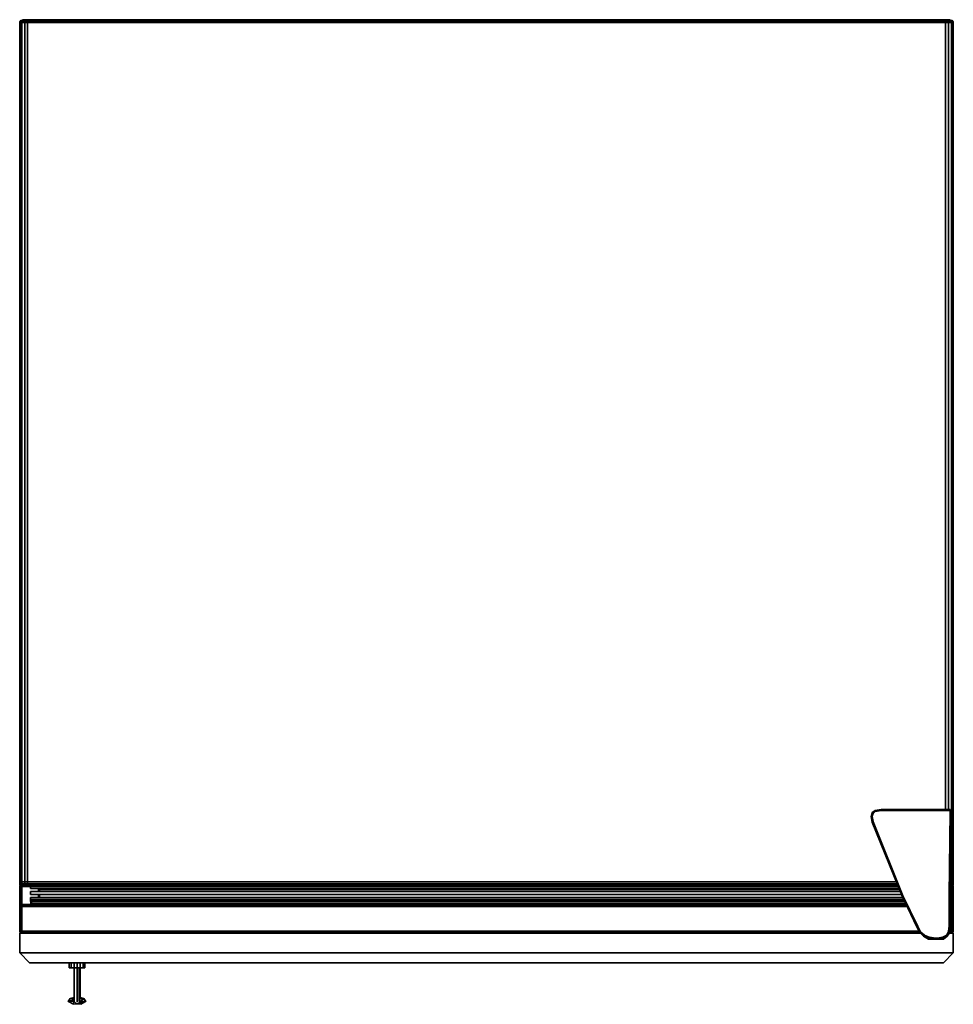
# Model space of a CAD drawing. Units: millimetres. Extents: x 0 to 23, y -24.3 to 0.
import ezdxf

# ---------------------------------------------------------------- set-up
doc = ezdxf.new("R2010")
doc.units = ezdxf.units.MM
doc.layers.get('0').update_dxf_attribs({"true_color": 0x5890e1})

msp = doc.modelspace()

# ---------------------------------------------------------------- linework, layer by layer
at = {"color": 86}
for points in [[(0.098, 0), (0.073, 0)], [(0.073, 0), (0.098, 0)], [(0.098, 0), (0.147, 0)], [(0.196, 0), (0.147, 0)], [(0.196, 0), (1.805, 0)], [(1.805, 0), (21.314, 0)], [(1.805, 0), (21.314, 0)], [(21.314, 0), (22.826, 0)], [(21.314, 0), (22.826, 0)], [(22.874, 0), (22.826, 0)], [(22.826, 0), (22.874, 0)], [(22.874, 0), (22.923, 0)], [(22.948, 0), (22.923, 0)], [(22.923, 0), (22.948, 0)], [(0.024, -0.024), (0.024, -0.049), (0, -0.049)], [(0.123, -21.266), (0.049, -21.266), (0.049, -21.314), (0.024, -21.314), (0.024, -21.339), (0.024, -21.363), (0.024, -21.339), (0, -21.314), (0, -21.339), (0.024, -21.339), (0, -21.314), (0.024, -21.314), (0.024, -21.266), (0.049, -21.266), (0.049, -0.073), (0.024, -0.073), (0.024, -0.049), (0, -0.049), (0.024, -0.024), (0.024, -0.049), (0.049, -0.049), (0.049, -0.073), (0.123, -0.073)], [(0, -0.073), (0, -0.049), (0.024, -0.049), (0.024, -0.073)], [(0, -21.266), (0, -0.073), (0.024, -0.073), (0.024, -21.266)], [(0.024, -21.266), (0.024, -0.073), (0.049, -0.073), (0.049, -21.266)], [(0.073, -0.024), (0.049, -0.024)], [(0.049, -0.073), (0.123, -0.073)], [(0.073, -0.024), (0.123, -0.024)], [(0.196, -0.024), (0.123, -0.024)], [(0.123, -0.049), (0.123, -0.024)], [(21.314, -0.049), (22.826, -0.049), (22.826, -0.024), (21.314, -0.024), (1.805, -0.024), (0.196, -0.024), (0.123, -0.024), (0.196, -0.024), (0.196, -0.049), (1.805, -0.049)], [(0.123, -0.073), (0.123, -0.049)], [(0.196, -0.024), (1.805, -0.024)], [(1.805, -0.024), (0.196, -0.024)], [(1.805, -0.024), (21.314, -0.024)], [(1.805, -0.049), (21.314, -0.049)], [(22.826, -0.024), (21.314, -0.024)], [(21.314, -0.024), (22.826, -0.024)], [(21.314, -0.049), (22.826, -0.049)], [(22.899, -0.024), (22.899, -0.049), (22.826, -0.049), (22.826, -0.024)], [(22.826, -0.024), (22.899, -0.024)], [(22.899, -0.049), (22.899, -0.073), (22.826, -0.073), (22.826, -0.049)], [(22.826, -0.073), (22.826, -19.486)], [(22.973, -0.049), (22.899, -0.049), (22.899, -0.024), (22.948, -0.024)], [(22.948, -0.024), (22.899, -0.024)], [(22.899, -0.073), (22.899, -0.049), (22.973, -0.049), (22.973, -0.073)], [(22.899, -0.073), (22.899, -19.486)], [(22.973, -0.024), (22.997, -0.024), (22.948, -0.024)], [(22.973, -0.073), (22.997, -0.073)], [(22.997, -0.024), (22.997, -0.049)], [(22.997, -0.049), (22.997, -0.073)], [(22.997, -21.266), (22.997, -0.073), (23.021, -0.073), (23.021, -21.266)], [(0, -21.266), (0, -21.314)], [(0, -21.314), (0, -21.266), (0.024, -21.266), (0.024, -21.314)], [(0, -21.314), (0, -21.266)], [(0, -21.339), (0, -21.314), (0.024, -21.339)], [(0, -21.339), (0.024, -21.363)], [(0, -21.387), (0, -21.363)], [(0.024, -21.266), (0.049, -21.266), (0.049, -21.314), (0.024, -21.314)], [(0.024, -21.314), (0.049, -21.314), (0.073, -21.339), (0.024, -21.339)], [(0.024, -21.363), (0.024, -21.387)], [(0.073, -21.339), (0.049, -21.314), (0.123, -21.314), (0.123, -21.339)], [(0.073, -21.363), (0.147, -21.363)], [(0.123, -21.266), (0.196, -21.266), (0.196, -21.314), (0.123, -21.314)], [(0.22, -21.339), (0.123, -21.339), (0.123, -21.314), (0.196, -21.314)], [(0.22, -21.363), (0.147, -21.363)], [(0.22, -21.363), (1.805, -21.363)], [(1.805, -21.266), (21.314, -21.266)], [(21.631, -21.266), (21.314, -21.266)], [(21.631, -21.314), (21.314, -21.314)], [(21.655, -21.339), (21.314, -21.339)], [(21.655, -21.363), (21.314, -21.363)], [(22.948, -21.266), (22.973, -21.266)], [(22.948, -21.314), (22.973, -21.314)], [(22.948, -21.339), (22.973, -21.314)], [(22.997, -21.314), (22.997, -21.339), (22.948, -21.339), (22.997, -21.339)], [(22.948, -21.363), (22.973, -21.363)], [(22.948, -21.363), (22.973, -21.363)], [(22.997, -21.266), (22.973, -21.266)], [(22.973, -21.387), (22.973, -21.363)], [(22.997, -21.266), (23.021, -21.266), (23.021, -21.314), (22.997, -21.314)], [(23.021, -21.314), (23.021, -21.339), (22.997, -21.339), (23.021, -21.339)], [(23.021, -21.339), (22.997, -21.363)], [(22.997, -21.363), (22.997, -21.339), (23.021, -21.339)], [(22.997, -21.387), (22.997, -21.363)], [(23.021, -21.266), (23.021, -21.314)], [(23.021, -21.387), (23.021, -21.363)], [(0, -21.827), (0, -21.387)], [(0, -21.851), (0, -21.827), (0, -21.387), (0, -21.827)], [(0.049, -21.387), (0.024, -21.387), (0, -21.387), (0.024, -21.387), (0.024, -21.827), (0.024, -21.387)], [(0.024, -21.827), (0.024, -21.387)], [(0.024, -21.387), (0.049, -21.387)], [(0.049, -21.387), (0.049, -21.827)], [(0.073, -21.387), (0.049, -21.387)], [(0.098, -21.387), (0.073, -21.387)], [(0.171, -21.387), (0.098, -21.387)], [(0.171, -21.387), (0.244, -21.387)], [(0.244, -21.387), (1.805, -21.387)], [(21.314, -21.387), (1.805, -21.387)], [(21.314, -21.387), (1.805, -21.387)], [(21.655, -21.387), (21.314, -21.387)], [(21.655, -21.387), (21.314, -21.387)], [(22.948, -21.387), (22.973, -21.387)], [(22.973, -21.387), (22.948, -21.387)], [(22.997, -21.827), (22.997, -21.387), (22.973, -21.387), (22.973, -21.827), (22.973, -21.387), (22.997, -21.387)], [(23.021, -21.387), (23.021, -21.827), (22.997, -21.827), (22.997, -21.387)], [(22.997, -21.387), (22.997, -21.827), (23.021, -21.827), (23.021, -21.387), (22.997, -21.387), (23.021, -21.387)], [(23.021, -21.387), (23.021, -21.827)], [(23.021, -21.827), (23.021, -21.387)], [(0, -21.827), (0, -21.851)], [(23.021, -21.851), (23.021, -21.827)]]:
    msp.add_lwpolyline(points, close=True, dxfattribs=at)
for points in [[(1.805, 0), (0.196, 0), (0.147, 0), (0.098, 0)], [(22.874, 0), (22.923, 0)], [(22.923, 0), (22.874, 0)], [(0.024, -21.339), (0, -21.339), (0, -21.314), (0, -21.266), (0, -0.073), (0, -0.049), (0.024, -0.024), (0, -0.049), (0, -0.073), (0, -21.266), (0.024, -21.266), (0.024, -0.073), (0, -0.073), (0, -21.266), (0, -21.314), (0.024, -21.339), (0, -21.314), (0, -21.339), (0.024, -21.363)], [(0, -0.049), (0, -0.073)], [(0.024, -0.024), (0.049, -0.024), (0.024, -0.024), (0.073, -0.024), (0.123, -0.024)], [(0.049, -0.073), (0.049, -0.049), (0.049, -0.073), (0.024, -0.073), (0.024, -0.049), (0.049, -0.049), (0.024, -0.049), (0.024, -0.024), (0.073, -0.024), (0.049, -0.024), (0.024, -0.024), (0.073, -0.024), (0.049, -0.049), (0.123, -0.049), (0.123, -0.073), (0.196, -0.073), (0.196, -21.266), (0.123, -21.266), (0.123, -21.314), (0.049, -21.314), (0.073, -21.339), (0.024, -21.339), (0.049, -21.363), (0.049, -21.387), (0.049, -21.363), (0.024, -21.363)], [(22.826, -0.049), (22.826, -0.073), (21.314, -0.073), (1.805, -0.073), (0.196, -0.073), (0.196, -0.049), (1.805, -0.049), (0.196, -0.049), (0.196, -0.024), (0.123, -0.024), (0.196, -0.024), (0.196, -0.049), (0.123, -0.049), (0.049, -0.049), (0.073, -0.024), (0.049, -0.049), (0.123, -0.049)], [(0.123, -0.049), (0.196, -0.049), (0.196, -0.073), (0.123, -0.073), (0.196, -0.073), (0.196, -21.266), (0.123, -21.266), (0.123, -0.073), (0.123, -21.266), (0.123, -21.314), (0.049, -21.314), (0.049, -21.266), (0.123, -21.266), (0.049, -21.266), (0.049, -0.073)], [(0.123, -0.024), (0.073, -0.024)], [(0.123, -0.024), (0.073, -0.024), (0.123, -0.024), (0.123, -0.049), (0.196, -0.049), (0.196, -0.073), (1.805, -0.073), (21.314, -0.073), (22.826, -0.073)], [(21.314, -21.314), (1.805, -21.314), (0.196, -21.314), (0.196, -21.266), (1.805, -21.266), (0.196, -21.266), (0.196, -0.073), (1.805, -0.073), (21.314, -0.073), (22.826, -0.073)], [(21.314, -0.024), (1.805, -0.024)], [(1.805, -0.024), (21.314, -0.024)], [(22.826, -0.049), (22.826, -0.024), (21.314, -0.024)], [(22.997, -0.049), (22.973, -0.049), (22.948, -0.024), (22.997, -0.024), (22.948, -0.024), (22.899, -0.024), (22.826, -0.024), (22.899, -0.024), (22.899, -0.049), (22.826, -0.049), (22.826, -0.073)], [(22.899, -0.024), (22.948, -0.024), (22.899, -0.024), (22.826, -0.024)], [(22.826, -0.073), (22.899, -0.073), (22.899, -0.049), (22.973, -0.049), (22.948, -0.024)], [(22.826, -19.486), (22.826, -0.073), (22.899, -0.073)], [(22.997, -21.339), (23.021, -21.314), (22.997, -21.314), (22.997, -21.266), (22.973, -21.266), (22.973, -0.073), (22.997, -0.073), (22.997, -0.049), (23.021, -0.049), (22.997, -0.024), (23.021, -0.049), (22.997, -0.024), (22.997, -0.049), (22.973, -0.049), (22.973, -0.073), (22.899, -0.073)], [(22.899, -0.073), (22.973, -0.073), (22.973, -21.266)], [(22.899, -19.486), (22.899, -0.073)], [(22.948, -0.024), (22.973, -0.024), (22.997, -0.024)], [(23.021, -0.049), (22.997, -0.024), (22.973, -0.024), (22.948, -0.024)], [(22.973, -0.073), (22.973, -21.266), (22.948, -21.266)], [(22.973, -0.073), (22.973, -0.049), (22.997, -0.049), (23.021, -0.049), (23.021, -0.073), (22.997, -0.073)], [(23.021, -0.073), (23.021, -0.049), (22.997, -0.049)], [(23.021, -21.314), (23.021, -21.266), (23.021, -0.073), (23.021, -21.266), (23.021, -21.314), (23.021, -21.266), (22.997, -21.266), (22.997, -0.073), (23.021, -0.073), (23.021, -0.049), (23.021, -0.073), (23.021, -21.266), (23.021, -21.314), (23.021, -21.339), (23.021, -21.314), (22.997, -21.339)], [(22.997, -21.266), (22.997, -0.073)], [(0.024, -21.339), (0, -21.314)], [(0, -21.314), (0.024, -21.314), (0.024, -21.339)], [(0.024, -21.339), (0, -21.339), (0.024, -21.339), (0.024, -21.363)], [(0.024, -21.363), (0.024, -21.339), (0.049, -21.363), (0.024, -21.339), (0.073, -21.339), (0.073, -21.363), (0.073, -21.339), (0.123, -21.339)], [(0.024, -21.387), (0.024, -21.363)], [(0.024, -21.363), (0.049, -21.363), (0.073, -21.387), (0.049, -21.363), (0.073, -21.363), (0.147, -21.363)], [(0.024, -21.363), (0.049, -21.387), (0.049, -21.363)], [(0.073, -21.363), (0.049, -21.363), (0.024, -21.363)], [(1.805, -21.387), (0.244, -21.387), (0.171, -21.387), (0.098, -21.387), (0.073, -21.387), (0.049, -21.387), (0.073, -21.387), (0.049, -21.363), (0.073, -21.363), (0.073, -21.339), (0.123, -21.339), (0.123, -21.314), (0.196, -21.314), (0.196, -21.266), (1.805, -21.266), (21.314, -21.266)], [(21.314, -21.363), (1.805, -21.363), (0.22, -21.363), (0.147, -21.363), (0.123, -21.339), (0.22, -21.339), (0.196, -21.314), (1.805, -21.314), (21.314, -21.314)], [(0.123, -21.339), (0.147, -21.363)], [(0.147, -21.363), (0.123, -21.339), (0.22, -21.339), (1.805, -21.339), (21.314, -21.339)], [(21.314, -21.339), (1.805, -21.339), (0.22, -21.339), (0.196, -21.314), (1.805, -21.314), (21.314, -21.314)], [(0.22, -21.339), (1.805, -21.339), (21.314, -21.339)], [(21.314, -21.363), (1.805, -21.363)], [(1.805, -21.363), (21.314, -21.363)], [(21.631, -21.266), (21.314, -21.266)], [(21.631, -21.314), (21.314, -21.314)], [(21.655, -21.339), (21.314, -21.339)], [(21.655, -21.363), (21.314, -21.363)], [(22.973, -21.266), (22.973, -21.314), (22.948, -21.314)], [(22.997, -21.339), (22.948, -21.339), (22.973, -21.314)], [(22.948, -21.363), (22.973, -21.363)], [(22.973, -21.314), (22.973, -21.266)], [(22.997, -21.266), (22.997, -21.314), (22.973, -21.314)], [(22.997, -21.339), (22.997, -21.314), (22.973, -21.314), (22.973, -21.266)], [(22.973, -21.314), (22.997, -21.314)], [(22.997, -21.314), (23.021, -21.314), (22.997, -21.339), (22.973, -21.363)], [(22.973, -21.363), (22.997, -21.339), (23.021, -21.314)], [(22.997, -21.339), (22.997, -21.363), (22.973, -21.363)], [(22.973, -21.363), (22.997, -21.363), (22.997, -21.339)], [(22.973, -21.387), (22.973, -21.363), (22.997, -21.363), (22.997, -21.387), (22.997, -21.363), (22.997, -21.339)], [(22.973, -21.363), (22.997, -21.339)], [(23.021, -21.339), (22.997, -21.339)], [(22.997, -21.339), (23.021, -21.339)], [(0, -21.827), (0, -21.387), (0.024, -21.387), (0.024, -21.827)], [(0.024, -21.387), (0, -21.387), (0, -21.827), (0, -21.851)], [(0, -21.387), (0, -21.827), (0, -21.851), (0, -21.827), (0.024, -21.827), (0.024, -21.387)], [(0.049, -21.387), (0.049, -21.827)], [(22.973, -21.827), (22.973, -21.387), (22.997, -21.387)], [(22.997, -21.387), (22.973, -21.387)], [(22.997, -21.827), (22.997, -21.387)], [(22.997, -21.387), (22.997, -21.827), (23.021, -21.827)], [(23.021, -21.851), (23.021, -21.827), (23.021, -21.387)], [(0, -21.827), (0.024, -21.827)], [(0.024, -21.827), (0, -21.827)]]:
    msp.add_lwpolyline(points, dxfattribs=at)
at = {"color": 221}
for points in [[(21.021, -19.583), (21.094, -19.51), (21.241, -19.51), (22.923, -19.486), (21.241, -19.486), (21.094, -19.51), (21.021, -19.559), (20.997, -19.656), (21.021, -19.559), (21.094, -19.51)], [(21.046, -19.802), (20.997, -19.656), (21.046, -19.802), (21.753, -21.608), (22.119, -22.388), (22.192, -22.51), (22.119, -22.364), (21.777, -21.608), (22.144, -22.364), (22.217, -22.51), (22.314, -22.583), (22.436, -22.632), (22.582, -22.656), (22.631, -22.656), (22.753, -22.632), (22.85, -22.583), (22.899, -22.485), (22.923, -22.364), (22.923, -21.608), (22.948, -19.534), (22.948, -19.51), (22.923, -19.51)], [(21.046, -19.583), (21.021, -19.583), (20.997, -19.656), (21.021, -19.583), (21.046, -19.583), (21.094, -19.534)], [(21.046, -19.778), (20.997, -19.656), (21.021, -19.583), (21.021, -19.559), (20.997, -19.656), (21.021, -19.802), (20.997, -19.656)], [(21.753, -21.608), (21.021, -19.802), (20.997, -19.656), (21.021, -19.559), (20.997, -19.656), (21.021, -19.802), (20.997, -19.656), (21.046, -19.802), (21.021, -19.802), (21.753, -21.608), (22.119, -22.388), (22.192, -22.51), (22.119, -22.388)], [(21.021, -19.583), (21.094, -19.51), (21.241, -19.51), (22.923, -19.486)], [(21.046, -19.778), (21.021, -19.656), (21.046, -19.583), (21.021, -19.583), (21.094, -19.51)], [(21.241, -19.486), (21.094, -19.51)], [(22.948, -19.486), (21.241, -19.486), (21.094, -19.51), (21.241, -19.51), (21.094, -19.534)], [(22.948, -19.51), (22.923, -19.51), (22.948, -19.486)], [(22.948, -19.486), (22.923, -19.51), (22.923, -19.486), (22.923, -19.51), (22.948, -19.51)], [(22.948, -19.51), (22.923, -19.51), (22.948, -19.486)], [(22.948, -19.51), (22.948, -19.486)], [(22.948, -19.486), (22.948, -19.51)], [(22.948, -19.51), (22.948, -19.486)], [(22.948, -19.486), (22.948, -19.51)], [(22.948, -19.486), (22.948, -19.51)], [(22.948, -19.51), (22.948, -19.486)], [(22.948, -19.486), (22.948, -19.51)], [(22.948, -22.364), (22.948, -21.608), (22.948, -19.51), (22.948, -19.486), (22.948, -19.51)], [(22.948, -22.364), (22.948, -21.608), (22.948, -19.51)], [(22.948, -19.51), (22.948, -21.608), (22.948, -22.364)], [(21.021, -19.802), (21.753, -21.608)], [(21.777, -21.608), (21.046, -19.778)], [(22.119, -22.388), (21.753, -21.608)], [(22.29, -22.607), (22.192, -22.51)], [(22.192, -22.51), (22.29, -22.607)], [(22.29, -22.607), (22.192, -22.51)], [(22.777, -22.68), (22.777, -22.656), (22.777, -22.68), (22.874, -22.607), (22.948, -22.51), (22.948, -22.364)], [(22.777, -22.68), (22.874, -22.607), (22.948, -22.51), (22.923, -22.51), (22.948, -22.364)], [(22.948, -22.364), (22.948, -22.51), (22.874, -22.607), (22.777, -22.68)], [(22.948, -22.364), (22.923, -22.485)], [(22.948, -22.364), (22.948, -22.51)], [(22.412, -22.656), (22.412, -22.68), (22.29, -22.607)], [(22.29, -22.607), (22.412, -22.68)], [(22.412, -22.656), (22.582, -22.68), (22.631, -22.68), (22.582, -22.68), (22.412, -22.68), (22.29, -22.607)], [(22.582, -22.68), (22.412, -22.68), (22.412, -22.656)], [(22.582, -22.68), (22.631, -22.68)]]:
    msp.add_lwpolyline(points, dxfattribs=at)
for points in [[(21.021, -19.559), (20.997, -19.656)], [(20.997, -19.656), (21.021, -19.559)], [(21.046, -19.778), (20.997, -19.656)], [(20.997, -19.656), (21.021, -19.802)], [(21.021, -19.559), (21.094, -19.51)], [(21.094, -19.51), (21.021, -19.559)], [(21.021, -19.559), (21.094, -19.51)], [(21.021, -19.559), (21.021, -19.583)], [(21.021, -19.656), (21.046, -19.583)], [(21.046, -19.778), (21.021, -19.656)], [(21.094, -19.534), (21.046, -19.583)], [(21.241, -19.486), (22.923, -19.486), (22.948, -19.486), (22.923, -19.486), (22.948, -19.486), (21.241, -19.486), (21.094, -19.51)], [(21.241, -19.486), (21.094, -19.51)], [(21.094, -19.51), (21.241, -19.486)], [(22.923, -19.51), (21.241, -19.51), (21.094, -19.534), (21.241, -19.51)], [(22.923, -19.486), (22.948, -19.486), (21.241, -19.486)], [(22.923, -19.486), (21.241, -19.486)], [(22.923, -19.486), (22.948, -19.486), (21.241, -19.486), (22.923, -19.486), (21.241, -19.51), (22.923, -19.51)], [(22.948, -19.486), (22.923, -19.486)], [(22.923, -19.486), (22.948, -19.486)], [(22.923, -19.51), (22.948, -19.51)], [(22.923, -21.608), (22.948, -19.534)], [(22.948, -19.486), (22.948, -19.51)], [(22.948, -19.486), (22.948, -19.51)], [(22.948, -19.51), (22.948, -21.608)], [(22.948, -19.51), (22.948, -19.534)], [(22.948, -21.608), (22.948, -19.51)], [(22.948, -19.51), (22.948, -21.608)], [(22.948, -19.51), (22.948, -21.608)], [(22.948, -19.51), (22.948, -21.608)], [(22.948, -19.51), (22.948, -21.608), (22.948, -22.364), (22.948, -21.608)], [(21.046, -19.802), (21.021, -19.802)], [(21.753, -21.608), (21.021, -19.802)], [(21.046, -19.778), (21.777, -21.608)], [(21.046, -19.778), (21.777, -21.608)], [(21.046, -19.802), (21.753, -21.608)], [(21.753, -21.608), (22.119, -22.388)], [(21.753, -21.608), (22.119, -22.388)], [(21.777, -21.608), (22.144, -22.364)], [(21.777, -21.608), (22.119, -22.364)], [(22.923, -21.608), (22.923, -22.364)], [(22.948, -22.364), (22.948, -21.608)], [(22.948, -21.608), (22.948, -22.364)], [(22.948, -21.608), (22.948, -22.364)], [(22.948, -21.608), (22.948, -22.364)], [(22.119, -22.364), (22.192, -22.51)], [(22.119, -22.388), (22.192, -22.51)], [(22.192, -22.51), (22.119, -22.388)], [(22.144, -22.364), (22.217, -22.51)], [(22.192, -22.51), (22.29, -22.607)], [(22.192, -22.51), (22.29, -22.607)], [(22.29, -22.607), (22.192, -22.51)], [(22.217, -22.51), (22.314, -22.583)], [(22.314, -22.583), (22.436, -22.632)], [(22.753, -22.632), (22.631, -22.656), (22.753, -22.632), (22.85, -22.583)], [(22.899, -22.485), (22.85, -22.583)], [(22.948, -22.364), (22.923, -22.485), (22.874, -22.607), (22.923, -22.485), (22.923, -22.51), (22.874, -22.607), (22.923, -22.51), (22.948, -22.51)], [(22.874, -22.607), (22.923, -22.485), (22.923, -22.51), (22.874, -22.607)], [(22.874, -22.607), (22.948, -22.51)], [(22.899, -22.485), (22.923, -22.364)], [(22.948, -22.364), (22.923, -22.51), (22.923, -22.485)], [(22.923, -22.51), (22.948, -22.364), (22.948, -22.51)], [(22.948, -22.364), (22.948, -22.51)], [(22.29, -22.607), (22.412, -22.656)], [(22.29, -22.607), (22.412, -22.656)], [(22.412, -22.68), (22.29, -22.607)], [(22.412, -22.656), (22.29, -22.607), (22.412, -22.656), (22.412, -22.68), (22.582, -22.68)], [(22.412, -22.656), (22.582, -22.68)], [(22.412, -22.656), (22.582, -22.68)], [(22.412, -22.68), (22.582, -22.68)], [(22.436, -22.632), (22.582, -22.656)], [(22.631, -22.656), (22.582, -22.656)], [(22.631, -22.68), (22.582, -22.68)], [(22.582, -22.68), (22.631, -22.68)], [(22.582, -22.68), (22.631, -22.68)], [(22.777, -22.68), (22.631, -22.68), (22.777, -22.68), (22.777, -22.656), (22.874, -22.607)], [(22.777, -22.656), (22.631, -22.68)], [(22.777, -22.656), (22.631, -22.68)], [(22.777, -22.656), (22.631, -22.68)], [(22.777, -22.68), (22.631, -22.68)], [(22.631, -22.68), (22.777, -22.68)], [(22.874, -22.607), (22.777, -22.656)], [(22.777, -22.656), (22.874, -22.607)], [(22.777, -22.68), (22.874, -22.607)]]:
    msp.add_lwpolyline(points, close=True, dxfattribs=at)
at = {"color": 41}
for points in [[(0.269, -21.387), (0.269, -21.436)], [(0.293, -21.387), (0.269, -21.387)], [(0.269, -21.436), (0.269, -21.387)], [(0.269, -21.387), (0.293, -21.387)], [(0.269, -21.436), (0.269, -21.387)], [(0.269, -21.387), (0.293, -21.387), (1.122, -21.387)], [(0.269, -21.436), (0.269, -21.387)], [(0.269, -21.387), (0.269, -21.436)], [(1.122, -21.436), (0.293, -21.436), (0.269, -21.436)], [(0.269, -21.436), (0.293, -21.436)], [(0.269, -21.436), (0.293, -21.436)], [(0.293, -21.436), (0.269, -21.436)], [(0.293, -21.436), (0.269, -21.436)], [(0.293, -21.436), (1.122, -21.436), (0.269, -21.436)], [(0.269, -21.51), (0.293, -21.51)], [(0.269, -21.51), (0.293, -21.51)], [(0.269, -21.51), (0.293, -21.51)], [(0.293, -21.51), (0.269, -21.51)], [(0.269, -21.51), (0.269, -21.583)], [(0.269, -21.51), (0.269, -21.583)], [(0.269, -21.51), (0.269, -21.583)], [(0.269, -21.583), (0.269, -21.51)], [(0.269, -21.51), (0.269, -21.583)], [(0.269, -21.51), (0.293, -21.51)], [(0.269, -21.583), (1.122, -21.583)], [(0.293, -21.583), (0.269, -21.583)], [(0.293, -21.583), (0.269, -21.583)], [(0.269, -21.583), (0.293, -21.583)], [(0.269, -21.583), (0.293, -21.583)], [(0.269, -21.583), (0.293, -21.583)], [(1.122, -21.387), (0.293, -21.387)], [(0.293, -21.387), (1.122, -21.387)], [(0.293, -21.436), (1.122, -21.436)], [(1.122, -21.436), (0.293, -21.436)], [(0.293, -21.51), (1.122, -21.51)], [(1.122, -21.51), (0.293, -21.51)], [(0.293, -21.51), (1.122, -21.51)], [(0.293, -21.51), (1.122, -21.51)], [(0.293, -21.51), (1.122, -21.51)], [(0.293, -21.583), (1.122, -21.583)], [(1.122, -21.583), (0.293, -21.583)], [(1.122, -21.583), (0.293, -21.583)], [(1.122, -21.583), (0.293, -21.583)], [(0.488, -21.436), (0.464, -21.436), (0.464, -21.461), (0.464, -21.436)], [(0.464, -21.461), (0.464, -21.436)], [(0.464, -21.436), (0.464, -21.461)], [(0.464, -21.436), (0.464, -21.461), (0.464, -21.51), (0.464, -21.461), (0.464, -21.436), (0.488, -21.436)], [(0.464, -21.461), (0.464, -21.51)], [(0.464, -21.51), (0.488, -21.51), (0.488, -21.461), (0.464, -21.461)], [(0.488, -21.51), (0.464, -21.51)], [(0.488, -21.51), (0.464, -21.51)], [(0.488, -21.51), (0.464, -21.51)], [(0.464, -21.583), (0.488, -21.583)], [(0.488, -21.583), (0.464, -21.583)], [(0.464, -21.583), (0.464, -21.656)], [(0.464, -21.583), (0.464, -21.656)], [(0.464, -21.583), (0.464, -21.656)], [(0.488, -21.436), (1.122, -21.436)], [(0.488, -21.461), (0.488, -21.51)], [(0.488, -21.461), (1.122, -21.461)], [(1.122, -21.51), (0.488, -21.51)], [(0.488, -21.51), (1.122, -21.51)], [(0.488, -21.583), (1.122, -21.583)], [(0.488, -21.583), (1.122, -21.583)], [(1.122, -21.583), (0.488, -21.583)], [(1.122, -21.387), (11.657, -21.387)], [(11.657, -21.387), (1.122, -21.387)], [(1.122, -21.436), (11.657, -21.436)], [(11.657, -21.436), (1.122, -21.436)], [(1.122, -21.436), (11.657, -21.436)], [(11.657, -21.436), (1.122, -21.436)], [(1.122, -21.461), (11.657, -21.461)], [(11.657, -21.51), (1.122, -21.51)], [(1.122, -21.51), (11.657, -21.51)], [(1.122, -21.51), (11.657, -21.51)], [(1.122, -21.51), (11.657, -21.51)], [(1.122, -21.583), (11.657, -21.583), (21.704, -21.583), (11.657, -21.583)], [(1.122, -21.583), (11.657, -21.583)], [(1.122, -21.583), (11.657, -21.583)], [(11.657, -21.583), (1.122, -21.583)], [(11.657, -21.387), (21.655, -21.387)], [(11.657, -21.387), (21.655, -21.387)], [(21.655, -21.387), (11.657, -21.387)], [(11.657, -21.436), (21.68, -21.436)], [(11.657, -21.436), (21.68, -21.436)], [(21.68, -21.436), (11.657, -21.436)], [(21.68, -21.436), (11.657, -21.436)], [(11.657, -21.436), (21.704, -21.436)], [(21.704, -21.436), (11.657, -21.436)], [(21.68, -21.436), (11.657, -21.436)], [(21.704, -21.461), (11.657, -21.461)], [(11.657, -21.51), (21.704, -21.51)], [(11.657, -21.51), (21.704, -21.51)], [(21.704, -21.51), (11.657, -21.51)], [(11.657, -21.51), (21.704, -21.51)], [(11.657, -21.51), (21.704, -21.51)], [(21.704, -21.51), (11.657, -21.51)], [(11.657, -21.583), (21.704, -21.583)], [(21.704, -21.583), (11.657, -21.583)], [(21.729, -21.51), (21.704, -21.51)], [(21.704, -21.583), (21.753, -21.583)], [(21.704, -21.583), (21.753, -21.583)], [(21.704, -21.583), (21.753, -21.583)], [(21.753, -21.583), (21.704, -21.583)], [(21.704, -21.583), (21.753, -21.583)], [(21.704, -21.583), (21.753, -21.583)], [(21.704, -21.583), (21.753, -21.583)], [(21.753, -21.583), (21.704, -21.583)], [(0.269, -21.705), (0.269, -21.656)], [(0.293, -21.656), (0.269, -21.656)], [(0.269, -21.656), (0.293, -21.656), (1.122, -21.656), (0.293, -21.656)], [(0.269, -21.656), (0.269, -21.705)], [(0.269, -21.656), (0.293, -21.656)], [(0.269, -21.705), (0.269, -21.656)], [(0.269, -21.705), (0.269, -21.656), (0.269, -21.705), (1.122, -21.705)], [(0.269, -21.656), (0.293, -21.656)], [(0.293, -21.705), (0.269, -21.705), (1.122, -21.705)], [(0.293, -21.705), (0.269, -21.705)], [(0.269, -21.705), (0.269, -21.729), (0.293, -21.729), (0.269, -21.729), (0.269, -21.705), (0.293, -21.705)], [(0.269, -21.705), (0.269, -21.729), (0.293, -21.729), (0.269, -21.729)], [(0.269, -21.729), (0.269, -21.705)], [(0.269, -21.705), (0.269, -21.729)], [(0.293, -21.729), (0.269, -21.729)], [(0.269, -21.754), (0.269, -21.729), (0.293, -21.729), (0.293, -21.754), (0.293, -21.778), (0.293, -21.754)], [(0.269, -21.729), (0.293, -21.729)], [(0.293, -21.827), (0.293, -21.802), (0.269, -21.802)], [(0.293, -21.656), (1.122, -21.656)], [(0.293, -21.656), (1.122, -21.656)], [(0.293, -21.656), (1.122, -21.656)], [(0.293, -21.729), (1.122, -21.729)], [(0.293, -21.729), (1.122, -21.729)], [(1.122, -21.729), (0.293, -21.729)], [(21.826, -21.754), (0.293, -21.754)], [(0.293, -21.778), (0.293, -21.802)], [(0.293, -21.778), (0.293, -21.802)], [(0.293, -21.802), (21.85, -21.802)], [(21.85, -21.802), (0.293, -21.802)], [(0.293, -21.827), (0.318, -21.827)], [(21.85, -21.827), (0.293, -21.827)], [(0.318, -21.827), (0.293, -21.827)], [(0.464, -21.656), (0.488, -21.656)], [(0.488, -21.656), (0.464, -21.656)], [(0.488, -21.656), (0.464, -21.656)], [(1.122, -21.656), (0.488, -21.656)], [(0.488, -21.656), (1.122, -21.656)], [(11.657, -21.656), (1.122, -21.656)], [(1.122, -21.656), (11.657, -21.656)], [(11.657, -21.705), (1.122, -21.705)], [(11.657, -21.729), (1.122, -21.729)], [(11.657, -21.729), (1.122, -21.729)], [(11.657, -21.729), (1.122, -21.729)], [(11.657, -21.656), (21.704, -21.656)], [(21.704, -21.656), (11.657, -21.656)], [(11.657, -21.656), (21.704, -21.656)], [(11.657, -21.705), (21.704, -21.705)], [(21.704, -21.729), (11.657, -21.729)], [(21.704, -21.729), (11.657, -21.729)], [(21.704, -21.729), (11.657, -21.729)], [(21.802, -21.729), (21.534, -21.729)], [(21.802, -21.729), (21.534, -21.729)], [(21.704, -21.656), (21.777, -21.656)], [(21.704, -21.656), (21.777, -21.656)], [(21.704, -21.656), (21.777, -21.656)], [(21.704, -21.656), (21.777, -21.656)], [(21.704, -21.656), (21.777, -21.656)], [(21.777, -21.656), (21.704, -21.656)], [(21.777, -21.656), (21.704, -21.656)], [(21.777, -21.656), (21.704, -21.656)], [(21.704, -21.656), (21.777, -21.656)], [(21.802, -21.705), (21.704, -21.705)], [(21.802, -21.705), (21.704, -21.705)], [(21.802, -21.705), (21.704, -21.705)], [(21.704, -21.729), (21.802, -21.729)], [(21.704, -21.729), (21.802, -21.729)], [(21.802, -21.729), (21.704, -21.729)]]:
    msp.add_lwpolyline(points, close=True, dxfattribs=at)
for points in [[(0.269, -21.387), (0.293, -21.387)], [(11.657, -21.436), (1.122, -21.436), (0.269, -21.436), (0.269, -21.387), (1.122, -21.387)], [(1.122, -21.387), (0.269, -21.387), (0.293, -21.387), (0.269, -21.387), (0.269, -21.436)], [(0.269, -21.436), (0.293, -21.436), (1.122, -21.436), (11.657, -21.436)], [(11.657, -21.436), (1.122, -21.436), (0.293, -21.436), (0.269, -21.436)], [(0.269, -21.436), (0.293, -21.436)], [(0.293, -21.51), (0.269, -21.51)], [(0.269, -21.51), (0.293, -21.51)], [(1.122, -21.51), (0.269, -21.51)], [(0.269, -21.51), (1.122, -21.51)], [(0.269, -21.583), (0.269, -21.51)], [(0.293, -21.51), (0.269, -21.51), (0.269, -21.583), (0.293, -21.583)], [(0.293, -21.51), (0.269, -21.51), (1.122, -21.51)], [(1.122, -21.583), (0.293, -21.583), (0.269, -21.583)], [(0.269, -21.583), (0.293, -21.583), (1.122, -21.583)], [(1.122, -21.583), (0.269, -21.583), (0.293, -21.583)], [(1.122, -21.387), (0.293, -21.387)], [(11.657, -21.436), (1.122, -21.436), (0.293, -21.436)], [(0.293, -21.436), (1.122, -21.436)], [(1.122, -21.436), (0.488, -21.436), (0.488, -21.461), (0.464, -21.461), (0.464, -21.51), (0.464, -21.461), (0.488, -21.461)], [(0.464, -21.51), (0.464, -21.461), (0.464, -21.436), (0.488, -21.436)], [(0.464, -21.436), (0.464, -21.461)], [(0.464, -21.461), (0.464, -21.436)], [(0.464, -21.436), (0.464, -21.461), (0.464, -21.51), (0.488, -21.51)], [(0.488, -21.51), (0.464, -21.51), (0.464, -21.461), (0.464, -21.436), (0.488, -21.436), (1.122, -21.436), (0.488, -21.436), (0.488, -21.461), (1.122, -21.461), (11.657, -21.461)], [(0.464, -21.583), (0.488, -21.583), (1.122, -21.583)], [(0.464, -21.583), (0.488, -21.583), (1.122, -21.583)], [(0.464, -21.583), (0.488, -21.583), (0.488, -21.656)], [(0.488, -21.656), (0.464, -21.656), (0.464, -21.583)], [(0.464, -21.583), (0.464, -21.656), (0.488, -21.656)], [(0.464, -21.656), (0.464, -21.583), (0.488, -21.583), (0.464, -21.583), (0.464, -21.656), (0.488, -21.656)], [(0.488, -21.461), (0.488, -21.436), (1.122, -21.436)], [(1.122, -21.51), (0.488, -21.51)], [(1.122, -21.51), (0.488, -21.51)], [(0.488, -21.51), (1.122, -21.51)], [(1.122, -21.51), (0.488, -21.51)], [(1.122, -21.51), (0.488, -21.51)], [(21.704, -21.656), (11.657, -21.656), (1.122, -21.656), (0.488, -21.656), (0.488, -21.583)], [(0.488, -21.656), (0.488, -21.583), (1.122, -21.583)], [(11.657, -21.387), (1.122, -21.387)], [(1.122, -21.387), (11.657, -21.387)], [(1.122, -21.387), (11.657, -21.387)], [(11.657, -21.436), (1.122, -21.436)], [(1.122, -21.436), (11.657, -21.436)], [(11.657, -21.51), (1.122, -21.51)], [(1.122, -21.51), (11.657, -21.51)], [(1.122, -21.51), (11.657, -21.51)], [(11.657, -21.51), (1.122, -21.51)], [(1.122, -21.51), (11.657, -21.51)], [(11.657, -21.51), (1.122, -21.51)], [(11.657, -21.51), (1.122, -21.51)], [(1.122, -21.51), (11.657, -21.51)], [(21.704, -21.583), (11.657, -21.583), (1.122, -21.583)], [(1.122, -21.583), (11.657, -21.583), (21.704, -21.583)], [(21.704, -21.583), (11.657, -21.583), (1.122, -21.583)], [(1.122, -21.583), (11.657, -21.583), (21.704, -21.583)], [(11.657, -21.583), (1.122, -21.583)], [(11.657, -21.583), (1.122, -21.583)], [(1.122, -21.583), (11.657, -21.583)], [(1.122, -21.583), (11.657, -21.583)], [(21.655, -21.387), (11.657, -21.387)], [(21.704, -21.436), (11.657, -21.436)], [(21.704, -21.461), (11.657, -21.461)], [(21.729, -21.51), (21.704, -21.51), (11.657, -21.51)], [(11.657, -21.51), (21.704, -21.51)], [(21.704, -21.51), (11.657, -21.51)], [(11.657, -21.51), (21.704, -21.51)], [(21.704, -21.583), (11.657, -21.583)], [(11.657, -21.583), (21.704, -21.583)], [(21.704, -21.583), (11.657, -21.583)], [(11.657, -21.583), (21.704, -21.583)], [(21.704, -21.583), (11.657, -21.583)], [(11.657, -21.583), (21.704, -21.583)], [(0.269, -21.705), (0.269, -21.656), (1.122, -21.656)], [(1.122, -21.656), (0.269, -21.656), (0.269, -21.705)], [(0.269, -21.656), (0.269, -21.705)], [(1.122, -21.656), (0.293, -21.656), (0.269, -21.656)], [(0.269, -21.705), (0.269, -21.656), (0.293, -21.656), (0.269, -21.656), (0.293, -21.656), (1.122, -21.656)], [(0.293, -21.656), (0.269, -21.656), (1.122, -21.656)], [(0.269, -21.705), (0.269, -21.729), (0.293, -21.729), (0.269, -21.729)], [(1.122, -21.729), (21.802, -21.729), (1.122, -21.729), (21.802, -21.729), (0.293, -21.729), (0.318, -21.729), (0.293, -21.729), (0.318, -21.729), (0.293, -21.729), (21.802, -21.729), (0.293, -21.729), (21.826, -21.729), (0.293, -21.729), (0.293, -21.754), (0.293, -21.729), (0.293, -21.754), (0.293, -21.778), (0.293, -21.754), (0.293, -21.729), (0.269, -21.729), (0.269, -21.754), (0.269, -21.802), (0.293, -21.827), (0.293, -21.802), (0.293, -21.827), (0.293, -21.802), (0.293, -21.778), (0.293, -21.754), (0.269, -21.754), (0.269, -21.729), (0.293, -21.729), (0.269, -21.729), (0.269, -21.754), (0.269, -21.802), (0.293, -21.778), (0.293, -21.802), (0.269, -21.802), (0.293, -21.827), (0.293, -21.802), (0.293, -21.778), (0.293, -21.802), (0.293, -21.754), (0.293, -21.729), (21.826, -21.729)], [(0.269, -21.729), (0.293, -21.729), (0.293, -21.754), (0.293, -21.729), (0.318, -21.729)], [(0.269, -21.754), (0.269, -21.802), (0.293, -21.778), (0.293, -21.754), (0.269, -21.754), (0.269, -21.802), (0.293, -21.778), (0.293, -21.802), (0.269, -21.802)], [(0.293, -21.705), (0.293, -21.729), (0.293, -21.705), (1.122, -21.705), (11.657, -21.705), (21.704, -21.705)], [(0.293, -21.729), (0.293, -21.705), (1.122, -21.705), (11.657, -21.705), (21.704, -21.705)], [(0.293, -21.754), (0.293, -21.729)], [(21.826, -21.754), (0.293, -21.754), (0.293, -21.802)], [(0.293, -21.802), (0.293, -21.754)], [(21.85, -21.802), (0.293, -21.802)], [(0.293, -21.802), (0.293, -21.827)], [(0.293, -21.827), (0.293, -21.802)], [(0.293, -21.802), (0.293, -21.827)], [(0.293, -21.827), (0.293, -21.802)], [(0.293, -21.827), (0.293, -21.802)], [(21.85, -21.827), (0.293, -21.827)], [(0.293, -21.827), (0.318, -21.827)], [(0.488, -21.656), (1.122, -21.656)], [(1.122, -21.656), (0.488, -21.656)], [(0.488, -21.656), (1.122, -21.656)], [(1.122, -21.656), (0.488, -21.656)], [(1.122, -21.656), (11.657, -21.656), (21.704, -21.656)], [(21.704, -21.656), (11.657, -21.656), (1.122, -21.656)], [(1.122, -21.656), (11.657, -21.656), (21.704, -21.656)], [(1.122, -21.656), (11.657, -21.656), (21.704, -21.656)], [(21.704, -21.656), (11.657, -21.656), (1.122, -21.656)], [(1.122, -21.656), (11.657, -21.656)], [(11.657, -21.656), (1.122, -21.656)], [(1.122, -21.656), (11.657, -21.656)], [(11.657, -21.656), (1.122, -21.656)], [(1.122, -21.656), (11.657, -21.656)], [(11.657, -21.656), (1.122, -21.656)], [(11.657, -21.656), (1.122, -21.656)], [(21.704, -21.705), (11.657, -21.705), (1.122, -21.705)], [(11.657, -21.656), (21.704, -21.656)], [(11.657, -21.656), (21.704, -21.656)], [(21.704, -21.656), (11.657, -21.656)], [(21.704, -21.656), (11.657, -21.656)], [(21.704, -21.656), (11.657, -21.656)]]:
    msp.add_lwpolyline(points, dxfattribs=at)
at = {"color": 78}
for points in [[(0, -22.51), (0.024, -22.534), (0.049, -22.534), (0.024, -22.534), (0, -22.51), (0.024, -22.534), (0, -22.51), (0.024, -22.51), (0.024, -22.485), (0, -22.485), (0, -22.51), (0, -22.485), (0, -22.51), (0.024, -22.51), (0.049, -22.534), (0.024, -22.534), (0, -22.51), (0, -22.485), (0.024, -22.485), (0.049, -22.485), (0.049, -22.51), (0.024, -22.51), (0.024, -22.485), (0.024, -21.876), (0.024, -21.851), (0.049, -21.851), (0.049, -21.876), (0.049, -21.851), (21.875, -21.851), (0.049, -21.851), (0.073, -21.827), (0.049, -21.827), (0.024, -21.827), (0.049, -21.827), (0.024, -21.827), (0.049, -21.827), (0.024, -21.851), (0.024, -21.827), (0, -21.851), (0, -21.876), (0, -22.485), (0, -21.876), (0, -22.485), (0, -22.51), (0.024, -22.51), (0.024, -22.485), (0, -22.485), (0, -21.876), (0.024, -21.876), (0.024, -22.485), (0.049, -22.485), (0.049, -21.876), (0.024, -21.876), (0, -21.876), (0, -21.851), (0.024, -21.851), (0, -21.851), (0, -21.876), (0, -22.485), (0, -21.876), (0, -21.851), (0.024, -21.827), (0, -21.851), (0.024, -21.851), (0, -21.876), (0.024, -21.876), (0.024, -22.485), (0.049, -22.485), (0.049, -22.51), (0.024, -22.51), (0.049, -22.534), (0.024, -22.51), (0.049, -22.51), (22.192, -22.51), (0.049, -22.51), (0.049, -22.485), (22.168, -22.485), (0.049, -22.485), (22.168, -22.485)], [(0, -21.851), (0.024, -21.827), (0.024, -21.851)], [(0.049, -21.876), (0.024, -21.876), (0.024, -21.851), (0.049, -21.827)], [(0.073, -21.827), (0.049, -21.827), (0.073, -21.827), (0.049, -21.851), (0.024, -21.851)], [(21.875, -21.851), (0.049, -21.851), (0.073, -21.827)], [(22.973, -21.827), (22.948, -21.827), (22.973, -21.827), (22.997, -21.851), (22.973, -21.851)], [(22.997, -21.827), (22.973, -21.827), (22.997, -21.851), (22.973, -21.851), (22.948, -21.827), (22.973, -21.827)], [(22.948, -21.851), (22.973, -21.851), (22.973, -21.876)], [(22.973, -21.851), (22.948, -21.851), (22.973, -21.851), (22.973, -21.876)], [(22.973, -21.827), (22.997, -21.827)], [(22.973, -21.827), (22.997, -21.827)], [(22.997, -21.876), (22.973, -21.876), (22.973, -21.851), (22.997, -21.851), (23.021, -21.851), (23.021, -21.876)], [(23.021, -21.851), (22.997, -21.827)], [(23.021, -21.876), (23.021, -21.851), (22.997, -21.827)], [(0.049, -21.876), (21.875, -21.876)], [(22.948, -21.876), (22.973, -21.876), (22.973, -22.485)], [(22.997, -22.485), (22.973, -22.485), (22.973, -21.876), (22.997, -21.876), (23.021, -21.876), (23.021, -22.485)], [(23.021, -22.485), (23.021, -21.876), (22.997, -21.876)], [(23.021, -21.876), (23.021, -22.485)], [(23.021, -22.485), (23.021, -21.876)], [(23.021, -22.485), (23.021, -21.876)], [(23.021, -22.485), (23.021, -21.876)], [(0.049, -22.534), (0.073, -22.534), (0.049, -22.534), (0.073, -22.534), (0.049, -22.51), (22.192, -22.51)], [(22.217, -22.534), (0.073, -22.534)], [(22.923, -22.51), (22.973, -22.51), (22.948, -22.534), (22.923, -22.534)], [(22.997, -22.51), (22.997, -22.534), (22.973, -22.534), (22.997, -22.51), (22.973, -22.51), (22.948, -22.534), (22.923, -22.534), (22.948, -22.534)], [(22.948, -22.485), (22.973, -22.485), (22.973, -22.51)], [(22.973, -22.51), (22.973, -22.485)], [(22.973, -22.534), (22.997, -22.51)], [(23.021, -22.51), (22.997, -22.534), (23.021, -22.51), (23.021, -22.485), (22.997, -22.51)], [(23.021, -22.485), (22.997, -22.485)], [(22.997, -22.534), (22.997, -22.51)]]:
    msp.add_lwpolyline(points, dxfattribs=at)
for points in [[(0, -21.876), (0.024, -21.851)], [(0.024, -21.827), (0.049, -21.827), (0.024, -21.851), (0.049, -21.851), (0.049, -21.876), (0.049, -22.485), (0.049, -21.876), (0.024, -21.876), (0.024, -21.851)], [(0.049, -21.827), (0.073, -21.827)], [(0.049, -21.827), (0.073, -21.827)], [(0.098, -21.827), (0.073, -21.827), (0.049, -21.827), (0.073, -21.827), (21.85, -21.827)], [(0.098, -21.827), (0.073, -21.827)], [(21.85, -21.827), (0.073, -21.827)], [(0.098, -21.827), (21.85, -21.827)], [(22.973, -21.851), (22.948, -21.827)], [(22.973, -21.827), (22.948, -21.827)], [(22.948, -21.827), (22.973, -21.827)], [(22.948, -21.827), (22.973, -21.827)], [(22.973, -21.827), (22.997, -21.827)], [(22.973, -21.827), (22.997, -21.827), (23.021, -21.851), (22.997, -21.851)], [(22.997, -21.827), (23.021, -21.851), (23.021, -21.876), (22.997, -21.876), (22.997, -22.485), (23.021, -22.485), (22.997, -22.51), (23.021, -22.51), (22.997, -22.534), (22.997, -22.51), (22.997, -22.485), (22.973, -22.485), (22.973, -21.876), (22.997, -21.876), (22.997, -21.851), (23.021, -21.851)], [(23.021, -21.851), (22.997, -21.827)], [(22.997, -21.851), (22.997, -21.876)], [(23.021, -21.876), (23.021, -21.851)], [(23.021, -21.851), (23.021, -21.876)], [(0.049, -21.876), (21.875, -21.876)], [(22.948, -21.876), (22.973, -21.876)], [(22.997, -21.876), (22.997, -22.485)], [(0.073, -22.534), (0.049, -22.51)], [(22.217, -22.534), (0.073, -22.534)], [(22.923, -22.51), (22.973, -22.51)], [(22.948, -22.485), (22.973, -22.485)], [(22.973, -22.51), (22.997, -22.51), (22.973, -22.534), (22.948, -22.534)], [(22.948, -22.534), (22.973, -22.534)], [(22.973, -22.534), (22.948, -22.534)], [(22.973, -22.51), (22.973, -22.485), (22.997, -22.485), (22.997, -22.51)], [(22.997, -22.534), (22.973, -22.534)], [(22.997, -22.51), (22.997, -22.485), (23.021, -22.485)], [(22.997, -22.51), (23.021, -22.51)], [(23.021, -22.485), (23.021, -22.51)]]:
    msp.add_lwpolyline(points, close=True, dxfattribs=at)
at = {"color": 48}
for points in [[(0, -22.534), (0, -23.021), (0.244, -23.266)], [(0, -23.021), (0, -22.534)], [(0.244, -23.266), (0, -23.021), (23.021, -23.021)], [(23.021, -23.021), (0, -23.021), (0.244, -23.266)], [(1.22, -23.388), (1.22, -23.266)], [(1.268, -23.266), (1.268, -23.388), (1.22, -23.388)], [(1.268, -23.388), (1.342, -23.388), (1.268, -23.388), (1.342, -23.388), (1.342, -23.266), (1.342, -23.388), (1.415, -23.388), (1.415, -23.266), (1.415, -23.388), (1.488, -23.388), (1.488, -23.266), (1.488, -23.388), (1.415, -23.388), (1.488, -23.388), (1.561, -23.388), (1.561, -23.266), (1.561, -23.388)], [(1.342, -23.266), (1.342, -23.388)], [(1.415, -23.388), (1.415, -23.266)], [(1.561, -23.388), (1.488, -23.388), (1.488, -23.266)], [(1.561, -23.388), (1.61, -23.388), (1.61, -23.266)], [(1.561, -23.388), (1.561, -23.266)], [(1.342, -23.998), (1.342, -23.388)], [(1.415, -23.388), (1.415, -23.998)], [(1.463, -23.998), (1.463, -23.388)], [(1.488, -23.388), (1.561, -23.388)], [(1.488, -23.998), (1.488, -23.388)], [(1.342, -23.998), (1.342, -24.022), (1.342, -24.046), (1.342, -24.071)], [(1.342, -24.046), (1.342, -24.071)], [(1.415, -24.241), (1.415, -24.217), (1.415, -24.192), (1.415, -24.168), (1.415, -24.144), (1.415, -24.119), (1.415, -24.095), (1.415, -24.071), (1.415, -24.046), (1.415, -24.022), (1.415, -23.998)], [(1.463, -24.217), (1.463, -24.192), (1.463, -24.168), (1.463, -24.144), (1.463, -24.119), (1.463, -24.095), (1.463, -24.071), (1.463, -24.046), (1.463, -24.022), (1.463, -23.998)], [(1.488, -23.998), (1.488, -24.022), (1.488, -24.046), (1.488, -24.071), (1.488, -24.095), (1.488, -24.119), (1.488, -24.144), (1.488, -24.168)], [(1.488, -24.144), (1.585, -24.144), (1.488, -24.144), (1.585, -24.144), (1.488, -24.217), (1.585, -24.144), (1.634, -24.217), (1.512, -24.29), (1.317, -24.29), (1.39, -24.266), (1.439, -24.266), (1.512, -24.29), (1.317, -24.29), (1.39, -24.266), (1.439, -24.266), (1.512, -24.29), (1.317, -24.29), (1.195, -24.217), (1.342, -24.217), (1.342, -24.192), (1.342, -24.217), (1.195, -24.217), (1.342, -24.168), (1.195, -24.217), (1.244, -24.144), (1.342, -24.144), (1.244, -24.144), (1.342, -24.119), (1.244, -24.144), (1.342, -24.144), (1.244, -24.144), (1.195, -24.217), (1.342, -24.168)], [(1.342, -24.144), (1.244, -24.144)], [(1.317, -24.29), (1.342, -24.217), (1.39, -24.266), (1.439, -24.266), (1.488, -24.217)], [(1.342, -24.119), (1.342, -24.144)], [(1.342, -24.144), (1.342, -24.119)], [(1.342, -24.144), (1.342, -24.119)], [(1.342, -24.192), (1.342, -24.168), (1.342, -24.144), (1.342, -24.119)], [(1.342, -24.168), (1.342, -24.144)], [(1.342, -24.217), (1.342, -24.192)], [(1.439, -24.266), (1.512, -24.29), (1.634, -24.217), (1.439, -24.266), (1.634, -24.217), (1.488, -24.217)], [(1.488, -24.217), (1.585, -24.144)], [(1.488, -24.217), (1.634, -24.217), (1.585, -24.144)]]:
    msp.add_lwpolyline(points, dxfattribs=at)
for points in [[(0, -22.534), (0.024, -22.534)], [(23.021, -22.534), (23.021, -23.021), (0, -23.021), (0, -22.534), (0.024, -22.534), (0, -22.534), (0, -23.021), (0.244, -23.266), (22.777, -23.266), (23.021, -23.021)], [(23.021, -22.534), (22.997, -22.534)], [(22.997, -22.534), (23.021, -22.534)], [(23.021, -23.021), (23.021, -22.534)], [(23.021, -23.021), (22.777, -23.266)], [(22.777, -23.266), (0.244, -23.266)], [(1.22, -23.266), (1.22, -23.388)], [(1.22, -23.266), (1.22, -23.388)], [(1.22, -23.388), (1.268, -23.388), (1.268, -23.266), (1.268, -23.388)], [(1.61, -23.266), (1.61, -23.388), (1.561, -23.388), (1.61, -23.388)], [(1.61, -23.266), (1.61, -23.388)], [(1.342, -23.388), (1.415, -23.388)], [(1.342, -23.998), (1.342, -23.388)], [(1.342, -23.388), (1.342, -23.998)], [(1.415, -23.388), (1.415, -23.998)], [(1.463, -23.388), (1.463, -23.998)], [(1.488, -23.388), (1.488, -23.998)], [(1.342, -23.998), (1.342, -24.022)], [(1.342, -23.998), (1.342, -24.022)], [(1.342, -24.022), (1.342, -24.046)], [(1.342, -24.046), (1.342, -24.022)], [(1.342, -24.046), (1.342, -24.071)], [(1.342, -24.046), (1.342, -24.071)], [(1.415, -23.998), (1.415, -24.022)], [(1.415, -24.022), (1.415, -24.046)], [(1.415, -24.046), (1.415, -24.071)], [(1.463, -23.998), (1.463, -24.022)], [(1.463, -24.022), (1.463, -24.046)], [(1.463, -24.046), (1.463, -24.071)], [(1.488, -23.998), (1.488, -24.022)], [(1.488, -24.046), (1.488, -24.022)], [(1.488, -24.071), (1.488, -24.046)], [(1.317, -24.29), (1.342, -24.217), (1.195, -24.217)], [(1.317, -24.29), (1.342, -24.217), (1.39, -24.266)], [(1.342, -24.095), (1.342, -24.071)], [(1.342, -24.095), (1.342, -24.071)], [(1.342, -24.071), (1.342, -24.095), (1.342, -24.119), (1.342, -24.095)], [(1.342, -24.119), (1.342, -24.095)], [(1.342, -24.119), (1.342, -24.095)], [(1.342, -24.119), (1.342, -24.144)], [(1.342, -24.144), (1.342, -24.168)], [(1.342, -24.144), (1.342, -24.168)], [(1.342, -24.192), (1.342, -24.168)], [(1.342, -24.192), (1.342, -24.217)], [(1.415, -24.095), (1.415, -24.071)], [(1.415, -24.119), (1.415, -24.095)], [(1.415, -24.144), (1.415, -24.119)], [(1.415, -24.168), (1.415, -24.144)], [(1.415, -24.168), (1.415, -24.192)], [(1.415, -24.192), (1.415, -24.217)], [(1.415, -24.241), (1.415, -24.217)], [(1.488, -24.217), (1.634, -24.217), (1.439, -24.266)], [(1.463, -24.071), (1.463, -24.095)], [(1.463, -24.119), (1.463, -24.095)], [(1.463, -24.144), (1.463, -24.119)], [(1.463, -24.168), (1.463, -24.144)], [(1.463, -24.192), (1.463, -24.168)], [(1.463, -24.217), (1.463, -24.192)], [(1.488, -24.095), (1.488, -24.071)], [(1.488, -24.119), (1.488, -24.095)], [(1.488, -24.144), (1.488, -24.119)], [(1.488, -24.119), (1.585, -24.144)], [(1.488, -24.168), (1.488, -24.144)], [(1.488, -24.192), (1.488, -24.217)]]:
    msp.add_lwpolyline(points, close=True, dxfattribs=at)

doc.saveas('drawing.dxf')
